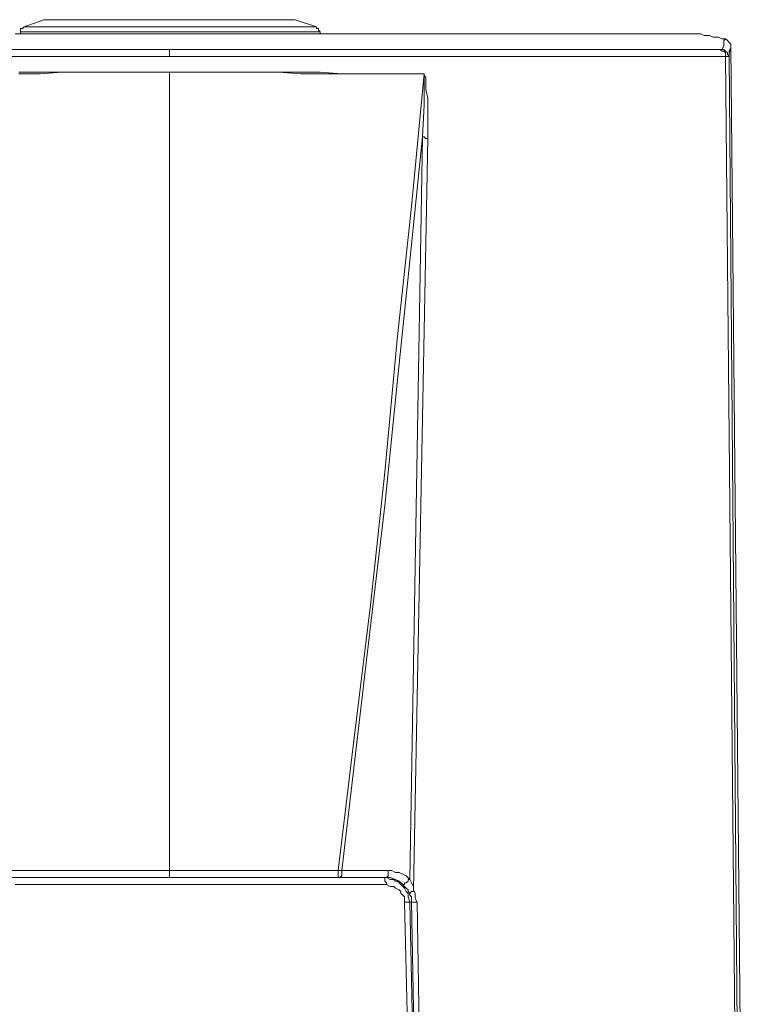
# Model space of a CAD drawing. Units: inches. Extents: x 5.5 to 39, y 9.8 to 24.9.
# Drawn here: x 11.2 to 11.5, y 14.1 to 14.5 of the extents above; entities that cross this region are included whole.
import ezdxf

# ---------------------------------------------------------------- set-up
doc = ezdxf.new("R2010")
doc.units = ezdxf.units.IN
doc.header["$MEASUREMENT"] = 0
doc.linetypes.add('SLD-Durchgehend', pattern=[0])
doc.layers.add('EBENE_2', color=179, linetype='SLD-Durchgehend')

msp = doc.modelspace()

# ---------------------------------------------------------------- linework, layer by layer
at = {"layer": 'EBENE_2', "color": 7, "lineweight": 18, "true_color": 0xffffff}
for p, q in [((11.20567, 14.51651), (11.19791, 14.51376)), ((11.20637, 14.51651), (11.20567, 14.51651)), ((11.20637, 14.51651), (11.20567, 14.51651)), ((11.20708, 14.51651), (11.20637, 14.51651)), ((11.20708, 14.51651), (11.20637, 14.51651)), ((11.20778, 14.51651), (11.20708, 14.51651)), ((11.20778, 14.51651), (11.20708, 14.51651)), ((11.20849, 14.51651), (11.20778, 14.51651)), ((11.20849, 14.51651), (11.20778, 14.51651)), ((11.2092, 14.51651), (11.20849, 14.51651)), ((11.2092, 14.51651), (11.20849, 14.51651)), ((11.2099, 14.51651), (11.2092, 14.51651)), ((11.2099, 14.51651), (11.2092, 14.51651)), ((11.21061, 14.51651), (11.2099, 14.51651)), ((11.21061, 14.51651), (11.2099, 14.51651)), ((11.21202, 14.51651), (11.21061, 14.51651)), ((11.21202, 14.51651), (11.21061, 14.51651)), ((11.21272, 14.51651), (11.21202, 14.51651)), ((11.21272, 14.51651), (11.21202, 14.51651)), ((11.21413, 14.51651), (11.21272, 14.51651)), ((11.21413, 14.51651), (11.21272, 14.51651)), ((11.21555, 14.51651), (11.21413, 14.51651)), ((11.21555, 14.51651), (11.21413, 14.51651)), ((11.21696, 14.51651), (11.21555, 14.51651)), ((11.21696, 14.51651), (11.21555, 14.51651)), ((11.21837, 14.51651), (11.21696, 14.51651)), ((11.21837, 14.51651), (11.21696, 14.51651)), ((11.21978, 14.51651), (11.21837, 14.51651)), ((11.21978, 14.51651), (11.21837, 14.51651)), ((11.22119, 14.51651), (11.21978, 14.51651)), ((11.22119, 14.51651), (11.21978, 14.51651)), ((11.22331, 14.51651), (11.22119, 14.51651)), ((11.2226, 14.51651), (11.22119, 14.51651)), ((11.22472, 14.51651), (11.2226, 14.51651)), ((11.22472, 14.51651), (11.22331, 14.51651)), ((11.22683, 14.51651), (11.22472, 14.51651)), ((11.22683, 14.51651), (11.22472, 14.51651)), ((11.22895, 14.51651), (11.22683, 14.51651)), ((11.22825, 14.51651), (11.22683, 14.51651)), ((11.23036, 14.51651), (11.22825, 14.51651)), ((11.23036, 14.51651), (11.22895, 14.51651)), ((11.23248, 14.51651), (11.23036, 14.51651)), ((11.23248, 14.51651), (11.23036, 14.51651)), ((11.2346, 14.51651), (11.23248, 14.51651)), ((11.2346, 14.51651), (11.23248, 14.51651)), ((11.23671, 14.51651), (11.2346, 14.51651)), ((11.23671, 14.51651), (11.2346, 14.51651)), ((11.23883, 14.51651), (11.23671, 14.51651)), ((11.23883, 14.51651), (11.23671, 14.51651)), ((11.24095, 14.51651), (11.23883, 14.51651)), ((11.24095, 14.51651), (11.23883, 14.51651)), ((11.24306, 14.51651), (11.24095, 14.51651)), ((11.24306, 14.51651), (11.24095, 14.51651)), ((11.24588, 14.51651), (11.24306, 14.51651)), ((11.24518, 14.51651), (11.24306, 14.51651)), ((11.2473, 14.51651), (11.24518, 14.51651)), ((11.248, 14.51651), (11.24588, 14.51651)), ((11.24941, 14.51651), (11.2473, 14.51651)), ((11.25012, 14.51651), (11.248, 14.51651)), ((11.25153, 14.51651), (11.24941, 14.51651)), ((11.25223, 14.51651), (11.25012, 14.51651)), ((11.25435, 14.51651), (11.25153, 14.51651)), ((11.25435, 14.51651), (11.25223, 14.51651)), ((11.25717, 14.51651), (11.25435, 14.51651)), ((11.25647, 14.51651), (11.25435, 14.51651)), ((11.25858, 14.51651), (11.25647, 14.51651)), ((11.25929, 14.51651), (11.25717, 14.51651)), ((11.2607, 14.51651), (11.25858, 14.51651)), ((11.26141, 14.51651), (11.25929, 14.51651)), ((11.26352, 14.51651), (11.2607, 14.51651)), ((11.26352, 14.51651), (11.26141, 14.51651)), ((11.26635, 14.51651), (11.26352, 14.51651)), ((11.26564, 14.51651), (11.26352, 14.51651)), ((11.26776, 14.51651), (11.26564, 14.51651)), ((11.26846, 14.51651), (11.26635, 14.51651)), ((11.26987, 14.51651), (11.26776, 14.51651)), ((11.27058, 14.51651), (11.26846, 14.51651)), ((11.27199, 14.51651), (11.26987, 14.51651)), ((11.2727, 14.51651), (11.27058, 14.51651)), ((11.27411, 14.51651), (11.27199, 14.51651)), ((11.27481, 14.51651), (11.2727, 14.51651)), ((11.27622, 14.51651), (11.27411, 14.51651)), ((11.27693, 14.51651), (11.27481, 14.51651)), ((11.27834, 14.51651), (11.27622, 14.51651)), ((11.27905, 14.51651), (11.27693, 14.51651)), ((11.28046, 14.51651), (11.27834, 14.51651)), ((11.28116, 14.51651), (11.27905, 14.51651)), ((11.28187, 14.51651), (11.28046, 14.51651)), ((11.28257, 14.51651), (11.28116, 14.51651)), ((11.28398, 14.51651), (11.28187, 14.51651)), ((11.28469, 14.51651), (11.28257, 14.51651)), ((11.2861, 14.51651), (11.28398, 14.51651)), ((11.28681, 14.51651), (11.28469, 14.51651)), ((11.28751, 14.51651), (11.2861, 14.51651)), ((11.28822, 14.51651), (11.28681, 14.51651)), ((11.28892, 14.51651), (11.28751, 14.51651)), ((11.28963, 14.51651), (11.28822, 14.51651)), ((11.29104, 14.51651), (11.28892, 14.51651)), ((11.29175, 14.51651), (11.28963, 14.51651)), ((11.29245, 14.51651), (11.29104, 14.51651)), ((11.29316, 14.51651), (11.29175, 14.51651)), ((11.29386, 14.51651), (11.29245, 14.51651)), ((11.29457, 14.51651), (11.29316, 14.51651)), ((11.29527, 14.51651), (11.29386, 14.51651)), ((11.29598, 14.51651), (11.29457, 14.51651)), ((11.29668, 14.51651), (11.29527, 14.51651)), ((11.29739, 14.51651), (11.29598, 14.51651)), ((11.29739, 14.51651), (11.29668, 14.51651)), ((11.2981, 14.51651), (11.29739, 14.51651)), ((11.2988, 14.51651), (11.29739, 14.51651)), ((11.29951, 14.51651), (11.2981, 14.51651)), ((11.29951, 14.51651), (11.2988, 14.51651)), ((11.30021, 14.51651), (11.29951, 14.51651)), ((11.30021, 14.51651), (11.29951, 14.51651)), ((11.30092, 14.51651), (11.30021, 14.51651)), ((11.30162, 14.51651), (11.30021, 14.51651)), ((11.30233, 14.51651), (11.30092, 14.51651)), ((11.30233, 14.51651), (11.30162, 14.51651)), ((11.30303, 14.51651), (11.30233, 14.51651)), ((11.30303, 14.51651), (11.30233, 14.51651)), ((11.30374, 14.51651), (11.30303, 14.51651)), ((11.30374, 14.51651), (11.30303, 14.51651)), ((11.30445, 14.51651), (11.30374, 14.51651)), ((11.30445, 14.51651), (11.30374, 14.51651)), ((11.31291, 14.51376), (11.30445, 14.51651)), ((11.19438, 14.51101), (11.19861, 14.51101)), ((11.1965, 14.51101), (11.19579, 14.51101)), ((11.1972, 14.51307), (11.1965, 14.51307)), ((11.1965, 14.51307), (11.1965, 14.51239)), ((11.1965, 14.51239), (11.1965, 14.5117)), ((11.1972, 14.5117), (11.1965, 14.5117)), ((11.1965, 14.5117), (11.1965, 14.51101)), ((11.19791, 14.51101), (11.1965, 14.51101)), ((11.19791, 14.51376), (11.1972, 14.51307)), ((11.19791, 14.5117), (11.1972, 14.5117)), ((11.19791, 14.51376), (11.19861, 14.51376)), ((11.19861, 14.5117), (11.19791, 14.5117)), ((11.19932, 14.51101), (11.19791, 14.51101)), ((11.19861, 14.51376), (11.19932, 14.51376)), ((11.19932, 14.5117), (11.19861, 14.5117)), ((11.19861, 14.51101), (11.20355, 14.51101)), ((11.19932, 14.51376), (11.20002, 14.51376)), ((11.20002, 14.5117), (11.19932, 14.5117)), ((11.20002, 14.51101), (11.19932, 14.51101)), ((11.20002, 14.51376), (11.20073, 14.51376)), ((11.20073, 14.5117), (11.20002, 14.5117)), ((11.20143, 14.51101), (11.20002, 14.51101)), ((11.20073, 14.51376), (11.20143, 14.51376)), ((11.20143, 14.5117), (11.20073, 14.5117)), ((11.20143, 14.51376), (11.20214, 14.51376)), ((11.20285, 14.5117), (11.20143, 14.5117)), ((11.20214, 14.51101), (11.20143, 14.51101)), ((11.20214, 14.51376), (11.20285, 14.51376)), ((11.20355, 14.51101), (11.20214, 14.51101)), ((11.20285, 14.51376), (11.20426, 14.51376)), ((11.20426, 14.5117), (11.20285, 14.5117)), ((11.20355, 14.51101), (11.20849, 14.51101)), ((11.20426, 14.51101), (11.20355, 14.51101)), ((11.20426, 14.51376), (11.20567, 14.51376)), ((11.20496, 14.5117), (11.20426, 14.5117)), ((11.20567, 14.51101), (11.20426, 14.51101)), ((11.20637, 14.5117), (11.20496, 14.5117)), ((11.20567, 14.51376), (11.20637, 14.51376)), ((11.20637, 14.51101), (11.20567, 14.51101)), ((11.20637, 14.51376), (11.20778, 14.51376)), ((11.20849, 14.5117), (11.20637, 14.5117)), ((11.20778, 14.51101), (11.20637, 14.51101)), ((11.20778, 14.51376), (11.2092, 14.51376)), ((11.20849, 14.51101), (11.20778, 14.51101)), ((11.2099, 14.5117), (11.20849, 14.5117)), ((11.20849, 14.51101), (11.21272, 14.51101)), ((11.2099, 14.51101), (11.20849, 14.51101)), ((11.2092, 14.51376), (11.21131, 14.51376)), ((11.21131, 14.5117), (11.2099, 14.5117)), ((11.21131, 14.51101), (11.2099, 14.51101)), ((11.21131, 14.51376), (11.21272, 14.51376)), ((11.21272, 14.5117), (11.21131, 14.5117)), ((11.21202, 14.51101), (11.21131, 14.51101)), ((11.21343, 14.51101), (11.21202, 14.51101)), ((11.21272, 14.51376), (11.21413, 14.51376)), ((11.21484, 14.5117), (11.21272, 14.5117)), ((11.21272, 14.51101), (11.21766, 14.51101)), ((11.21413, 14.51101), (11.21343, 14.51101)), ((11.21413, 14.51376), (11.21625, 14.51376)), ((11.21555, 14.51101), (11.21413, 14.51101)), ((11.21696, 14.5117), (11.21484, 14.5117)), ((11.21696, 14.51101), (11.21555, 14.51101)), ((11.21625, 14.51376), (11.21837, 14.51376)), ((11.21837, 14.5117), (11.21696, 14.5117)), ((11.21766, 14.51101), (11.21696, 14.51101)), ((11.21766, 14.51101), (11.2219, 14.51101)), ((11.21907, 14.51101), (11.21766, 14.51101)), ((11.21837, 14.51376), (11.21978, 14.51376)), ((11.22048, 14.5117), (11.21837, 14.5117)), ((11.21978, 14.51101), (11.21907, 14.51101)), ((11.21978, 14.51376), (11.2219, 14.51376)), ((11.22119, 14.51101), (11.21978, 14.51101)), ((11.2226, 14.5117), (11.22048, 14.5117)), ((11.2226, 14.51101), (11.22119, 14.51101)), ((11.2219, 14.51376), (11.22401, 14.51376)), ((11.2219, 14.51101), (11.22683, 14.51101)), ((11.22472, 14.5117), (11.2226, 14.5117)), ((11.22331, 14.51101), (11.2226, 14.51101)), ((11.22472, 14.51101), (11.22331, 14.51101)), ((11.22401, 14.51376), (11.22613, 14.51376)), ((11.22683, 14.5117), (11.22472, 14.5117)), ((11.22542, 14.51101), (11.22472, 14.51101)), ((11.22683, 14.51101), (11.22542, 14.51101)), ((11.22613, 14.51376), (11.22825, 14.51376)), ((11.22895, 14.5117), (11.22683, 14.5117)), ((11.22683, 14.51101), (11.23177, 14.51101)), ((11.22825, 14.51101), (11.22683, 14.51101)), ((11.22825, 14.51376), (11.23036, 14.51376)), ((11.22895, 14.51101), (11.22825, 14.51101)), ((11.23177, 14.5117), (11.22895, 14.5117)), ((11.23036, 14.51101), (11.22895, 14.51101)), ((11.23036, 14.51376), (11.23318, 14.51376)), ((11.23177, 14.51101), (11.23036, 14.51101)), ((11.23389, 14.5117), (11.23177, 14.5117)), ((11.23177, 14.51101), (11.23601, 14.51101)), ((11.23248, 14.51101), (11.23177, 14.51101)), ((11.23389, 14.51101), (11.23248, 14.51101)), ((11.23318, 14.51376), (11.2353, 14.51376)), ((11.23601, 14.5117), (11.23389, 14.5117)), ((11.2346, 14.51101), (11.23389, 14.51101)), ((11.23601, 14.51101), (11.2346, 14.51101)), ((11.2353, 14.51376), (11.23742, 14.51376)), ((11.23883, 14.5117), (11.23601, 14.5117)), ((11.23601, 14.51101), (11.24095, 14.51101)), ((11.23742, 14.51101), (11.23601, 14.51101)), ((11.23742, 14.51376), (11.23953, 14.51376)), ((11.23812, 14.51101), (11.23742, 14.51101)), ((11.23953, 14.51101), (11.23812, 14.51101)), ((11.24095, 14.5117), (11.23883, 14.5117)), ((11.23953, 14.51376), (11.24236, 14.51376)), ((11.24024, 14.51101), (11.23953, 14.51101)), ((11.24165, 14.51101), (11.24024, 14.51101)), ((11.24306, 14.5117), (11.24095, 14.5117)), ((11.24095, 14.51101), (11.24588, 14.51101)), ((11.24306, 14.51101), (11.24165, 14.51101)), ((11.24236, 14.51376), (11.24447, 14.51376)), ((11.24588, 14.5117), (11.24306, 14.5117)), ((11.24377, 14.51101), (11.24306, 14.51101)), ((11.24518, 14.51101), (11.24377, 14.51101)), ((11.24447, 14.51376), (11.2473, 14.51376)), ((11.24659, 14.51101), (11.24518, 14.51101)), ((11.24871, 14.5117), (11.24588, 14.5117)), ((11.24588, 14.51101), (11.25082, 14.51101)), ((11.2473, 14.51101), (11.24659, 14.51101)), ((11.2473, 14.51376), (11.24941, 14.51376)), ((11.24871, 14.51101), (11.2473, 14.51101)), ((11.25082, 14.5117), (11.24871, 14.5117)), ((11.24941, 14.51101), (11.24871, 14.51101)), ((11.24941, 14.51376), (11.25223, 14.51376)), ((11.25082, 14.51101), (11.24941, 14.51101)), ((11.25365, 14.5117), (11.25082, 14.5117)), ((11.25082, 14.51101), (11.25506, 14.51101)), ((11.25153, 14.51101), (11.25082, 14.51101)), ((11.25294, 14.51101), (11.25153, 14.51101)), ((11.25223, 14.51376), (11.25435, 14.51376)), ((11.25435, 14.51101), (11.25294, 14.51101)), ((11.25576, 14.5117), (11.25365, 14.5117)), ((11.25435, 14.51376), (11.25717, 14.51376)), ((11.25506, 14.51101), (11.25435, 14.51101)), ((11.25506, 14.51101), (11.26, 14.51101)), ((11.25576, 14.51101), (11.25506, 14.51101)), ((11.25858, 14.5117), (11.25576, 14.5117)), ((11.25647, 14.51101), (11.25576, 14.51101)), ((11.25788, 14.51101), (11.25647, 14.51101)), ((11.25717, 14.51376), (11.25929, 14.51376)), ((11.25858, 14.51101), (11.25788, 14.51101)), ((11.2607, 14.5117), (11.25858, 14.5117)), ((11.26, 14.51101), (11.25858, 14.51101)), ((11.25929, 14.51376), (11.26211, 14.51376)), ((11.26, 14.51101), (11.26493, 14.51101)), ((11.26141, 14.51101), (11.26, 14.51101)), ((11.26352, 14.5117), (11.2607, 14.5117)), ((11.26211, 14.51101), (11.26141, 14.51101)), ((11.26211, 14.51376), (11.26423, 14.51376)), ((11.26352, 14.51101), (11.26211, 14.51101)), ((11.26564, 14.5117), (11.26352, 14.5117)), ((11.26423, 14.51101), (11.26352, 14.51101)), ((11.26423, 14.51376), (11.26705, 14.51376)), ((11.26917, 14.51101), (11.26423, 14.51101)), ((11.26493, 14.51101), (11.26917, 14.51101)), ((11.26846, 14.5117), (11.26564, 14.5117)), ((11.26705, 14.51376), (11.26917, 14.51376)), ((11.27058, 14.5117), (11.26846, 14.5117)), ((11.26917, 14.51376), (11.27199, 14.51376)), ((11.26917, 14.51101), (11.27411, 14.51101)), ((11.27411, 14.51101), (11.26917, 14.51101)), ((11.2734, 14.5117), (11.27058, 14.5117)), ((11.27199, 14.51376), (11.27411, 14.51376)), ((11.27552, 14.5117), (11.2734, 14.5117)), ((11.27411, 14.51376), (11.27622, 14.51376)), ((11.27411, 14.51101), (11.27905, 14.51101)), ((11.27905, 14.51101), (11.27411, 14.51101)), ((11.27763, 14.5117), (11.27552, 14.5117)), ((11.27622, 14.51376), (11.27905, 14.51376)), ((11.28046, 14.5117), (11.27763, 14.5117)), ((11.27905, 14.51376), (11.28116, 14.51376)), ((11.27905, 14.51101), (11.28398, 14.51101)), ((11.28398, 14.51101), (11.27905, 14.51101)), ((11.28257, 14.5117), (11.28046, 14.5117)), ((11.28116, 14.51376), (11.28328, 14.51376)), ((11.28469, 14.5117), (11.28257, 14.5117)), ((11.28328, 14.51376), (11.2854, 14.51376)), ((11.28398, 14.51101), (11.28822, 14.51101)), ((11.28892, 14.51101), (11.28398, 14.51101)), ((11.28681, 14.5117), (11.28469, 14.5117)), ((11.2854, 14.51376), (11.28751, 14.51376)), ((11.28892, 14.5117), (11.28681, 14.5117)), ((11.28751, 14.51376), (11.28963, 14.51376)), ((11.28822, 14.51101), (11.29316, 14.51101)), ((11.29104, 14.5117), (11.28892, 14.5117)), ((11.29386, 14.51101), (11.28892, 14.51101)), ((11.28963, 14.51376), (11.29175, 14.51376)), ((11.29316, 14.5117), (11.29104, 14.5117)), ((11.29175, 14.51376), (11.29316, 14.51376)), ((11.29316, 14.51376), (11.29527, 14.51376)), ((11.29457, 14.5117), (11.29316, 14.5117)), ((11.29316, 14.51101), (11.29739, 14.51101)), ((11.2981, 14.51101), (11.29386, 14.51101)), ((11.29668, 14.5117), (11.29457, 14.5117)), ((11.29527, 14.51376), (11.29668, 14.51376)), ((11.29668, 14.51376), (11.2988, 14.51376)), ((11.2981, 14.5117), (11.29668, 14.5117)), ((11.29739, 14.51101), (11.30233, 14.51101)), ((11.30021, 14.5117), (11.2981, 14.5117)), ((11.30303, 14.51101), (11.2981, 14.51101)), ((11.2988, 14.51376), (11.30021, 14.51376)), ((11.30021, 14.51376), (11.30162, 14.51376)), ((11.30162, 14.5117), (11.30021, 14.5117)), ((11.30162, 14.51376), (11.30303, 14.51376)), ((11.30303, 14.5117), (11.30162, 14.5117)), ((11.30233, 14.51101), (11.30727, 14.51101)), ((11.30303, 14.51376), (11.30445, 14.51376)), ((11.30445, 14.5117), (11.30303, 14.5117)), ((11.30797, 14.51101), (11.30303, 14.51101)), ((11.30445, 14.51376), (11.30586, 14.51376)), ((11.30586, 14.5117), (11.30445, 14.5117)), ((11.30586, 14.51376), (11.30656, 14.51376)), ((11.30727, 14.5117), (11.30586, 14.5117)), ((11.30656, 14.51376), (11.30797, 14.51376)), ((11.30797, 14.5117), (11.30727, 14.5117)), ((11.30727, 14.51101), (11.3115, 14.51101)), ((11.30797, 14.51376), (11.30868, 14.51376)), ((11.30938, 14.5117), (11.30797, 14.5117)), ((11.31291, 14.51101), (11.30797, 14.51101)), ((11.30868, 14.51376), (11.31009, 14.51376)), ((11.31009, 14.5117), (11.30938, 14.5117)), ((11.31009, 14.51376), (11.3108, 14.51376)), ((11.3108, 14.5117), (11.31009, 14.5117)), ((11.3108, 14.51376), (11.3115, 14.51376)), ((11.3115, 14.5117), (11.3108, 14.5117)), ((11.3115, 14.51376), (11.31221, 14.51376)), ((11.31221, 14.5117), (11.3115, 14.5117)), ((11.3115, 14.51101), (11.31644, 14.51101)), ((11.31221, 14.51376), (11.31291, 14.51376)), ((11.31291, 14.5117), (11.31221, 14.5117)), ((11.31291, 14.51307), (11.31291, 14.51376)), ((11.31362, 14.51307), (11.31291, 14.51307)), ((11.31362, 14.5117), (11.31291, 14.5117)), ((11.31715, 14.51101), (11.31291, 14.51101)), ((11.31362, 14.51239), (11.31362, 14.51307)), ((11.31432, 14.5117), (11.31362, 14.51239)), ((11.31432, 14.5117), (11.31362, 14.5117)), ((11.31432, 14.51101), (11.31432, 14.5117)), ((11.31644, 14.51101), (11.32067, 14.51101)), ((11.32208, 14.51101), (11.31715, 14.51101)), ((11.32067, 14.51101), (11.32491, 14.51101)), ((11.32632, 14.51101), (11.32208, 14.51101)), ((11.32491, 14.51101), (11.32985, 14.51101)), ((11.33126, 14.51101), (11.32632, 14.51101)), ((11.32985, 14.51101), (11.33408, 14.51101)), ((11.33549, 14.51101), (11.33126, 14.51101)), ((11.33408, 14.51101), (11.33831, 14.51101)), ((11.34043, 14.51101), (11.33549, 14.51101)), ((11.33831, 14.51101), (11.34255, 14.51101)), ((11.34466, 14.51101), (11.34043, 14.51101)), ((11.34255, 14.51101), (11.34678, 14.51101)), ((11.3489, 14.51101), (11.34466, 14.51101)), ((11.34678, 14.51101), (11.35101, 14.51101)), ((11.35383, 14.51101), (11.3489, 14.51101)), ((11.35101, 14.51101), (11.35525, 14.51101)), ((11.35807, 14.51101), (11.35383, 14.51101)), ((11.35525, 14.51101), (11.35948, 14.51101)), ((11.3623, 14.51101), (11.35807, 14.51101)), ((11.35948, 14.51101), (11.36371, 14.51101)), ((11.36653, 14.51101), (11.3623, 14.51101)), ((11.36371, 14.51101), (11.36795, 14.51101)), ((11.37006, 14.51101), (11.36653, 14.51101)), ((11.36795, 14.51101), (11.37147, 14.51101)), ((11.3743, 14.51101), (11.37006, 14.51101)), ((11.37147, 14.51101), (11.37571, 14.51101)), ((11.375, 14.51101), (11.3743, 14.51101)), ((11.37641, 14.51101), (11.375, 14.51101)), ((11.37571, 14.51101), (11.37923, 14.51101)), ((11.37712, 14.51101), (11.37641, 14.51101)), ((11.37782, 14.51101), (11.37712, 14.51101)), ((11.37923, 14.51101), (11.37782, 14.51101)), ((11.37923, 14.51101), (11.38347, 14.51101)), ((11.37994, 14.51101), (11.37923, 14.51101)), ((11.38065, 14.51101), (11.37994, 14.51101)), ((11.38135, 14.51101), (11.38065, 14.51101)), ((11.38276, 14.51101), (11.38135, 14.51101)), ((11.38347, 14.51101), (11.38276, 14.51101)), ((11.38347, 14.51101), (11.387, 14.51101)), ((11.38417, 14.51101), (11.38347, 14.51101)), ((11.38558, 14.51101), (11.38417, 14.51101)), ((11.38629, 14.51101), (11.38558, 14.51101)), ((11.387, 14.51101), (11.38629, 14.51101)), ((11.387, 14.51101), (11.39052, 14.51101)), ((11.3877, 14.51101), (11.387, 14.51101)), ((11.38911, 14.51101), (11.3877, 14.51101)), ((11.38982, 14.51101), (11.38911, 14.51101)), ((11.39052, 14.51101), (11.38982, 14.51101)), ((11.39052, 14.51101), (11.39405, 14.51101)), ((11.39123, 14.51101), (11.39052, 14.51101)), ((11.39193, 14.51101), (11.39123, 14.51101)), ((11.39335, 14.51101), (11.39193, 14.51101)), ((11.39405, 14.51101), (11.39335, 14.51101)), ((11.39405, 14.51101), (11.39758, 14.51101)), ((11.39476, 14.51101), (11.39405, 14.51101)), ((11.39546, 14.51101), (11.39476, 14.51101)), ((11.39617, 14.51101), (11.39546, 14.51101)), ((11.39758, 14.51101), (11.39617, 14.51101)), ((11.39758, 14.51101), (11.40111, 14.51101)), ((11.39828, 14.51101), (11.39758, 14.51101)), ((11.39899, 14.51101), (11.39828, 14.51101)), ((11.3997, 14.51101), (11.39899, 14.51101)), ((11.4004, 14.51101), (11.3997, 14.51101)), ((11.40181, 14.51101), (11.4004, 14.51101)), ((11.40111, 14.51101), (11.40463, 14.51101)), ((11.40252, 14.51101), (11.40181, 14.51101)), ((11.40322, 14.51101), (11.40252, 14.51101)), ((11.40393, 14.51101), (11.40322, 14.51101)), ((11.40463, 14.51101), (11.40393, 14.51101)), ((11.40463, 14.51101), (11.40746, 14.51101)), ((11.40534, 14.51101), (11.40463, 14.51101)), ((11.40605, 14.51101), (11.40534, 14.51101)), ((11.40675, 14.51101), (11.40605, 14.51101)), ((11.40746, 14.51101), (11.40675, 14.51101)), ((11.40746, 14.51101), (11.41098, 14.51101)), ((11.40887, 14.51101), (11.40746, 14.51101)), ((11.40957, 14.51101), (11.40887, 14.51101)), ((11.41028, 14.51101), (11.40957, 14.51101)), ((11.41098, 14.51101), (11.41028, 14.51101)), ((11.41098, 14.51101), (11.41381, 14.51101)), ((11.41169, 14.51101), (11.41098, 14.51101)), ((11.4124, 14.51101), (11.41169, 14.51101)), ((11.4131, 14.51101), (11.4124, 14.51101)), ((11.41381, 14.51101), (11.4131, 14.51101)), ((11.41381, 14.51101), (11.41733, 14.51101)), ((11.41451, 14.51101), (11.41381, 14.51101)), ((11.41522, 14.51101), (11.41451, 14.51101)), ((11.41592, 14.51101), (11.41522, 14.51101)), ((11.41663, 14.51101), (11.41592, 14.51101)), ((11.41733, 14.51101), (11.41663, 14.51101)), ((11.41733, 14.51101), (11.42016, 14.51101)), ((11.41804, 14.51101), (11.41733, 14.51101)), ((11.41875, 14.51101), (11.41804, 14.51101)), ((11.41945, 14.51101), (11.41875, 14.51101)), ((11.42016, 14.51101), (11.41945, 14.51101)), ((11.42016, 14.51101), (11.42298, 14.51101)), ((11.42086, 14.51101), (11.42016, 14.51101)), ((11.42157, 14.51101), (11.42086, 14.51101)), ((11.42227, 14.51101), (11.42157, 14.51101)), ((11.42298, 14.51101), (11.42227, 14.51101)), ((11.42298, 14.51101), (11.4258, 14.51101)), ((11.42368, 14.51101), (11.42298, 14.51101)), ((11.42439, 14.51101), (11.42368, 14.51101)), ((11.4251, 14.51101), (11.42439, 14.51101)), ((11.4258, 14.51101), (11.4251, 14.51101)), ((11.4258, 14.51101), (11.42862, 14.51101)), ((11.42651, 14.51101), (11.4258, 14.51101)), ((11.42721, 14.51101), (11.42651, 14.51101)), ((11.42792, 14.51101), (11.42721, 14.51101)), ((11.42862, 14.51101), (11.42792, 14.51101)), ((11.42862, 14.51101), (11.43074, 14.51101)), ((11.42933, 14.51101), (11.42862, 14.51101)), ((11.43003, 14.51101), (11.42933, 14.51101)), ((11.43074, 14.51101), (11.43003, 14.51101)), ((11.43074, 14.51101), (11.43356, 14.51101)), ((11.43145, 14.51101), (11.43074, 14.51101)), ((11.43215, 14.51101), (11.43145, 14.51101)), ((11.43286, 14.51101), (11.43215, 14.51101)), ((11.43356, 14.51101), (11.43286, 14.51101)), ((11.43356, 14.51101), (11.43568, 14.51101)), ((11.43427, 14.51101), (11.43356, 14.51101)), ((11.43497, 14.51101), (11.43427, 14.51101)), ((11.43568, 14.51101), (11.43497, 14.51101)), ((11.43568, 14.51101), (11.4385, 14.51101)), ((11.43638, 14.51101), (11.43568, 14.51101)), ((11.43709, 14.51101), (11.43638, 14.51101)), ((11.4378, 14.51101), (11.43709, 14.51101)), ((11.4385, 14.51101), (11.4378, 14.51101)), ((11.4385, 14.51101), (11.44062, 14.51101)), ((11.43921, 14.51101), (11.4385, 14.51101)), ((11.43991, 14.51101), (11.43921, 14.51101)), ((11.44062, 14.51101), (11.43991, 14.51101)), ((11.44062, 14.51101), (11.44273, 14.51101)), ((11.44132, 14.51101), (11.44062, 14.51101)), ((11.44203, 14.51101), (11.44132, 14.51101)), ((11.44273, 14.51101), (11.44203, 14.51101)), ((11.44273, 14.51101), (11.44485, 14.51101)), ((11.44344, 14.51101), (11.44273, 14.51101)), ((11.44415, 14.51101), (11.44344, 14.51101)), ((11.44485, 14.51101), (11.44415, 14.51101)), ((11.44485, 14.51101), (11.44697, 14.51101)), ((11.44556, 14.51101), (11.44485, 14.51101)), ((11.44626, 14.51101), (11.44556, 14.51101)), ((11.44697, 14.51101), (11.44626, 14.51101)), ((11.44697, 14.51101), (11.44838, 14.51101)), ((11.44767, 14.51101), (11.44697, 14.51101)), ((11.44838, 14.51101), (11.44767, 14.51101)), ((11.44838, 14.51101), (11.4505, 14.51101)), ((11.44908, 14.51101), (11.44838, 14.51101)), ((11.44979, 14.51101), (11.44908, 14.51101)), ((11.4505, 14.51101), (11.44979, 14.51101)), ((11.4505, 14.51101), (11.45191, 14.51101)), ((11.4512, 14.51101), (11.4505, 14.51101)), ((11.45191, 14.51101), (11.4512, 14.51101)), ((11.45191, 14.51101), (11.45332, 14.51101)), ((11.45261, 14.51101), (11.45191, 14.51101)), ((11.45332, 14.51101), (11.45261, 14.51101)), ((11.45332, 14.51101), (11.45473, 14.51101)), ((11.45543, 14.51101), (11.45332, 14.51101)), ((11.45473, 14.51101), (11.45614, 14.51101)), ((11.45614, 14.51101), (11.45543, 14.51101)), ((11.45614, 14.51101), (11.45755, 14.51101)), ((11.45755, 14.51101), (11.45614, 14.51101)), ((11.45755, 14.51101), (11.45826, 14.51101)), ((11.45896, 14.51101), (11.45755, 14.51101)), ((11.45826, 14.51101), (11.45967, 14.51101)), ((11.45967, 14.51101), (11.45896, 14.51101)), ((11.45967, 14.51101), (11.46037, 14.51101)), ((11.46037, 14.51101), (11.45967, 14.51101)), ((11.46037, 14.51101), (11.46108, 14.51101)), ((11.46108, 14.51101), (11.46037, 14.51101)), ((11.46108, 14.51101), (11.46178, 14.51101)), ((11.46178, 14.51101), (11.46108, 14.51101)), ((11.46178, 14.51101), (11.46249, 14.51101)), ((11.46249, 14.51101), (11.46178, 14.51101)), ((11.46249, 14.51101), (11.4632, 14.51101)), ((11.4632, 14.51101), (11.46249, 14.51101)), ((11.4632, 14.51101), (11.4639, 14.51101)), ((11.4639, 14.51101), (11.4632, 14.51101)), ((11.46531, 14.51032), (11.4639, 14.51101)), ((11.46602, 14.51032), (11.46531, 14.51032)), ((11.46743, 14.51032), (11.46602, 14.51032)), ((11.46884, 14.50964), (11.46743, 14.51032)), ((11.47025, 14.50964), (11.46884, 14.50964)), ((11.47096, 14.50964), (11.47025, 14.50964)), ((11.47237, 14.50895), (11.47096, 14.50964)), ((11.47378, 14.50895), (11.47237, 14.50895)), ((11.47378, 14.50895), (11.47307, 14.50826)), ((11.47307, 14.50826), (11.47307, 14.50757)), ((11.47307, 14.50757), (11.47307, 14.5062)), ((11.47448, 14.50826), (11.47378, 14.50895)), ((11.47519, 14.50757), (11.47448, 14.50826)), ((11.4759, 14.50688), (11.47519, 14.50757)), ((11.1972, 14.50482), (11.18803, 14.50482)), ((11.20708, 14.50482), (11.1972, 14.50482)), ((11.21625, 14.50482), (11.20708, 14.50482)), ((11.22613, 14.50482), (11.21625, 14.50482)), ((11.23601, 14.50482), (11.22613, 14.50482)), ((11.24518, 14.50482), (11.23601, 14.50482)), ((11.25506, 14.50482), (11.24518, 14.50482)), ((11.25506, 14.50413), (11.25506, 14.50482)), ((11.26493, 14.50482), (11.25506, 14.50482)), ((11.25506, 14.50345), (11.25506, 14.50413)), ((11.25506, 14.50276), (11.25506, 14.50345)), ((11.27481, 14.50482), (11.26493, 14.50482)), ((11.28469, 14.50482), (11.27481, 14.50482)), ((11.29386, 14.50482), (11.28469, 14.50482)), ((11.30374, 14.50482), (11.29386, 14.50482)), ((11.31291, 14.50482), (11.30374, 14.50482)), ((11.32279, 14.50482), (11.31291, 14.50482)), ((11.33196, 14.50482), (11.32279, 14.50482)), ((11.34113, 14.50482), (11.33196, 14.50482)), ((11.35031, 14.50482), (11.34113, 14.50482)), ((11.35877, 14.50482), (11.35031, 14.50482)), ((11.36795, 14.50482), (11.35877, 14.50482)), ((11.37641, 14.50482), (11.36795, 14.50482)), ((11.38417, 14.50482), (11.37641, 14.50482)), ((11.39264, 14.50482), (11.38417, 14.50482)), ((11.4004, 14.50482), (11.39264, 14.50482)), ((11.40816, 14.50482), (11.4004, 14.50482)), ((11.41522, 14.50482), (11.40816, 14.50482)), ((11.42227, 14.50482), (11.41522, 14.50482)), ((11.42933, 14.50482), (11.42227, 14.50482)), ((11.43568, 14.50482), (11.42933, 14.50482)), ((11.44203, 14.50482), (11.43568, 14.50482)), ((11.44767, 14.50482), (11.44203, 14.50482)), ((11.45332, 14.50482), (11.44767, 14.50482)), ((11.45826, 14.50482), (11.45332, 14.50482)), ((11.4632, 14.50482), (11.45826, 14.50482)), ((11.46813, 14.50482), (11.4632, 14.50482)), ((11.47166, 14.50482), (11.46813, 14.50482)), ((11.47237, 14.50413), (11.47166, 14.50482)), ((11.47237, 14.50482), (11.47166, 14.50482)), ((11.47307, 14.5062), (11.47237, 14.50482)), ((11.47237, 14.50482), (11.47307, 14.50482)), ((11.47307, 14.50413), (11.47237, 14.50413)), ((11.47307, 14.50482), (11.47378, 14.50413)), ((11.47378, 14.50345), (11.47307, 14.50413)), ((11.47378, 14.50413), (11.47448, 14.50345)), ((11.47378, 14.50276), (11.47378, 14.50345)), ((11.47448, 14.50345), (11.47448, 14.50276)), ((11.47519, 14.50413), (11.4759, 14.50551)), ((11.4759, 14.50482), (11.47519, 14.50345)), ((11.47519, 14.50345), (11.47519, 14.50413)), ((11.47519, 14.50345), (11.47519, 14.50207)), ((11.47519, 14.50207), (11.47519, 14.50345)), ((11.4759, 14.5062), (11.4759, 14.50688)), ((11.4759, 14.5062), (11.4759, 14.50551)), ((11.4759, 14.50551), (11.4759, 14.5062)), ((11.48154, 13.903), (11.4759, 14.5062)), ((11.4759, 14.50551), (11.4759, 14.50482)), ((11.1972, 14.50207), (11.18732, 14.50207)), ((11.20637, 14.50207), (11.1972, 14.50207)), ((11.21625, 14.50207), (11.20637, 14.50207)), ((11.22542, 14.50207), (11.21625, 14.50207)), ((11.2353, 14.50207), (11.22542, 14.50207)), ((11.24518, 14.50207), (11.2353, 14.50207)), ((11.25506, 14.50207), (11.24518, 14.50207)), ((11.25506, 14.50207), (11.25506, 14.50276)), ((11.26493, 14.50207), (11.25506, 14.50207)), ((11.27481, 14.50207), (11.26493, 14.50207)), ((11.28469, 14.50207), (11.27481, 14.50207)), ((11.29457, 14.50207), (11.28469, 14.50207)), ((11.30445, 14.50207), (11.29457, 14.50207)), ((11.31362, 14.50207), (11.30445, 14.50207)), ((11.3235, 14.50207), (11.31362, 14.50207)), ((11.33267, 14.50207), (11.3235, 14.50207)), ((11.34184, 14.50207), (11.33267, 14.50207)), ((11.35101, 14.50207), (11.34184, 14.50207)), ((11.36018, 14.50207), (11.35101, 14.50207)), ((11.36865, 14.50207), (11.36018, 14.50207)), ((11.37712, 14.50207), (11.36865, 14.50207)), ((11.38558, 14.50207), (11.37712, 14.50207)), ((11.39405, 14.50207), (11.38558, 14.50207)), ((11.40181, 14.50207), (11.39405, 14.50207)), ((11.40957, 14.50207), (11.40181, 14.50207)), ((11.41663, 14.50207), (11.40957, 14.50207)), ((11.42368, 14.50207), (11.41663, 14.50207)), ((11.43074, 14.50207), (11.42368, 14.50207)), ((11.43709, 14.50207), (11.43074, 14.50207)), ((11.44344, 14.50207), (11.43709, 14.50207)), ((11.44908, 14.50207), (11.44344, 14.50207)), ((11.45473, 14.50207), (11.44908, 14.50207)), ((11.46037, 14.50207), (11.45473, 14.50207)), ((11.46531, 14.50207), (11.46037, 14.50207)), ((11.46955, 14.50207), (11.46531, 14.50207)), ((11.47378, 14.50207), (11.46955, 14.50207)), ((11.47378, 14.50207), (11.47378, 14.50276)), ((11.47448, 14.50207), (11.47378, 14.50207)), ((11.4766, 14.20288), (11.47378, 14.50207)), ((11.47448, 14.50276), (11.47519, 14.50207)), ((11.47519, 14.50207), (11.47448, 14.50207)), ((11.47519, 14.50207), (11.48013, 13.903)), ((11.19579, 14.49588), (11.20426, 14.49588)), ((11.20426, 14.49519), (11.21272, 14.49588)), ((11.20426, 14.49588), (11.21272, 14.49588)), ((11.21272, 14.49588), (11.22119, 14.49588)), ((11.21272, 14.49588), (11.22119, 14.49588)), ((11.22119, 14.49588), (11.22966, 14.49588)), ((11.22119, 14.49588), (11.22966, 14.49588)), ((11.22966, 14.49588), (11.23812, 14.49588)), ((11.22966, 14.49588), (11.23812, 14.49588)), ((11.23812, 14.49588), (11.24659, 14.49588)), ((11.23812, 14.49588), (11.24659, 14.49588)), ((11.24659, 14.49588), (11.25506, 14.49588)), ((11.24659, 14.49588), (11.25506, 14.49588)), ((11.25506, 14.49588), (11.26423, 14.49588)), ((11.25506, 14.49588), (11.25506, 14.18155)), ((11.25506, 14.49588), (11.26423, 14.49588)), ((11.26423, 14.49588), (11.2727, 14.49588)), ((11.26423, 14.49588), (11.2727, 14.49588)), ((11.2727, 14.49588), (11.28116, 14.49588)), ((11.2727, 14.49588), (11.28116, 14.49588)), ((11.28116, 14.49588), (11.28963, 14.49588)), ((11.28116, 14.49588), (11.28963, 14.49588)), ((11.28963, 14.49588), (11.2981, 14.49588)), ((11.28963, 14.49588), (11.2981, 14.49588)), ((11.2981, 14.49588), (11.30656, 14.49519)), ((11.2981, 14.49588), (11.30656, 14.49588)), ((11.30656, 14.49588), (11.31432, 14.49588)), ((11.31432, 14.49588), (11.32279, 14.49519)), ((11.19579, 14.49519), (11.20426, 14.49519)), ((11.30656, 14.49519), (11.31432, 14.49519)), ((11.31432, 14.49519), (11.32279, 14.49519)), ((11.32279, 14.49519), (11.33126, 14.49519)), ((11.32279, 14.49519), (11.33126, 14.49519)), ((11.33126, 14.49519), (11.33902, 14.49519)), ((11.33126, 14.49519), (11.33902, 14.49519)), ((11.33902, 14.49519), (11.34748, 14.49519)), ((11.33902, 14.49519), (11.34748, 14.49519)), ((11.34748, 14.49519), (11.35525, 14.49519)), ((11.34748, 14.49519), (11.35525, 14.49519)), ((11.35031, 14.44292), (11.35525, 14.49519)), ((11.35525, 14.49519), (11.35525, 14.4945)), ((11.35525, 14.49519), (11.35525, 14.4945)), ((11.35525, 14.4945), (11.35525, 14.49382)), ((11.35525, 14.4945), (11.35595, 14.49382)), ((11.35525, 14.49382), (11.35525, 14.49313)), ((11.35525, 14.49313), (11.35525, 14.49244)), ((11.35525, 14.49244), (11.35525, 14.49106)), ((11.35595, 14.49382), (11.35595, 14.49244)), ((11.35595, 14.49244), (11.35595, 14.489)), ((11.35525, 14.49106), (11.35525, 14.48831)), ((11.35525, 14.48831), (11.35525, 14.48281)), ((11.35595, 14.489), (11.35666, 14.48556)), ((11.35666, 14.48556), (11.35666, 14.48281)), ((11.35525, 14.48281), (11.35454, 14.47043)), ((11.35666, 14.48281), (11.35666, 14.47662)), ((11.35666, 14.47662), (11.35666, 14.46974)), ((11.3496, 14.4216), (11.35454, 14.47043)), ((11.35454, 14.47043), (11.3496, 14.17812)), ((11.35666, 14.46974), (11.35101, 14.17399)), ((11.35525, 14.47043), (11.35454, 14.47043)), ((11.35595, 14.46974), (11.35525, 14.47043)), ((11.35666, 14.46974), (11.35595, 14.46974)), ((11.34466, 14.39065), (11.35031, 14.44292)), ((11.34466, 14.37345), (11.3496, 14.4216)), ((11.33972, 14.33837), (11.34466, 14.39065)), ((11.33972, 14.3253), (11.34466, 14.37345)), ((11.33408, 14.2861), (11.33972, 14.33837)), ((11.33408, 14.27785), (11.33972, 14.3253)), ((11.32773, 14.23383), (11.33408, 14.2861)), ((11.32843, 14.2297), (11.33408, 14.27785)), ((11.32138, 14.18155), (11.32773, 14.23383)), ((11.32279, 14.18155), (11.32843, 14.2297)), ((11.47942, 13.903), (11.4766, 14.20288)), ((11.19861, 14.18155), (11.18944, 14.18155)), ((11.20778, 14.18155), (11.19861, 14.18155)), ((11.21696, 14.18155), (11.20778, 14.18155)), ((11.22683, 14.18155), (11.21696, 14.18155)), ((11.23601, 14.18155), (11.22683, 14.18155)), ((11.24588, 14.18155), (11.23601, 14.18155)), ((11.25506, 14.18155), (11.24588, 14.18155)), ((11.25506, 14.18155), (11.26352, 14.18155)), ((11.25506, 14.18087), (11.25506, 14.18155)), ((11.26352, 14.18155), (11.27199, 14.18155)), ((11.27199, 14.18155), (11.28046, 14.18155)), ((11.28046, 14.18155), (11.28822, 14.18155)), ((11.28822, 14.18155), (11.29668, 14.18155)), ((11.29668, 14.18155), (11.30515, 14.18155)), ((11.30515, 14.18155), (11.31291, 14.18155)), ((11.31291, 14.18155), (11.32138, 14.18155)), ((11.32208, 14.18155), (11.32138, 14.18155)), ((11.32138, 14.18087), (11.32138, 14.18155)), ((11.32279, 14.18155), (11.32208, 14.18155)), ((11.34113, 14.18155), (11.32279, 14.18155)), ((11.32279, 14.18018), (11.32279, 14.18155)), ((11.34255, 14.18155), (11.34113, 14.18155)), ((11.34113, 14.18087), (11.34113, 14.18155)), ((11.34396, 14.18087), (11.34255, 14.18155)), ((11.19791, 14.1788), (11.18944, 14.1788)), ((11.20708, 14.1788), (11.19791, 14.1788)), ((11.21484, 14.1788), (11.20708, 14.1788)), ((11.22331, 14.1788), (11.21484, 14.1788)), ((11.23107, 14.1788), (11.22331, 14.1788)), ((11.23883, 14.1788), (11.23107, 14.1788)), ((11.2473, 14.1788), (11.23883, 14.1788)), ((11.25506, 14.1788), (11.2473, 14.1788)), ((11.25506, 14.18018), (11.25506, 14.18087)), ((11.25506, 14.17949), (11.25506, 14.18018)), ((11.25506, 14.1788), (11.25506, 14.17949)), ((11.26493, 14.1788), (11.25506, 14.1788)), ((11.27411, 14.1788), (11.26493, 14.1788)), ((11.28398, 14.1788), (11.27411, 14.1788)), ((11.29316, 14.1788), (11.28398, 14.1788)), ((11.30233, 14.1788), (11.29316, 14.1788)), ((11.31221, 14.1788), (11.30233, 14.1788)), ((11.32138, 14.1788), (11.31221, 14.1788)), ((11.32138, 14.18018), (11.32138, 14.18087)), ((11.32138, 14.17949), (11.32138, 14.18018)), ((11.32138, 14.1788), (11.32138, 14.17949)), ((11.32208, 14.1788), (11.32138, 14.1788)), ((11.32985, 14.1788), (11.32138, 14.1788)), ((11.32208, 14.1788), (11.32279, 14.17949)), ((11.32279, 14.17949), (11.32279, 14.18018)), ((11.33902, 14.1788), (11.32985, 14.1788)), ((11.34043, 14.1788), (11.33902, 14.1788)), ((11.33902, 14.1788), (11.34043, 14.1788)), ((11.33902, 14.1788), (11.33972, 14.1788)), ((11.33972, 14.1788), (11.33972, 14.17812)), ((11.33972, 14.17812), (11.33972, 14.17743)), ((11.34043, 14.1788), (11.34113, 14.17949)), ((11.34184, 14.1788), (11.34043, 14.1788)), ((11.34043, 14.1788), (11.34184, 14.17812)), ((11.34113, 14.18018), (11.34113, 14.18087)), ((11.34113, 14.17949), (11.34113, 14.18018)), ((11.34396, 14.17812), (11.34184, 14.1788)), ((11.34184, 14.17812), (11.34255, 14.17812)), ((11.34255, 14.17812), (11.34325, 14.17812)), ((11.34325, 14.17812), (11.34396, 14.17743)), ((11.34537, 14.18087), (11.34396, 14.18087)), ((11.34537, 14.17743), (11.34396, 14.17812)), ((11.34678, 14.18018), (11.34537, 14.18087)), ((11.34819, 14.17949), (11.34678, 14.18018)), ((11.3496, 14.17812), (11.34819, 14.17949)), ((11.3489, 14.17743), (11.3489, 14.17812)), ((11.3489, 14.17812), (11.3496, 14.17812)), ((11.3496, 14.17812), (11.35031, 14.17674)), ((11.19932, 14.17605), (11.19438, 14.17605)), ((11.20426, 14.17605), (11.19932, 14.17605)), ((11.2099, 14.17605), (11.20426, 14.17605)), ((11.21484, 14.17605), (11.2099, 14.17605)), ((11.21978, 14.17605), (11.21484, 14.17605)), ((11.22472, 14.17605), (11.21978, 14.17605)), ((11.22966, 14.17605), (11.22472, 14.17605)), ((11.2346, 14.17605), (11.22966, 14.17605)), ((11.24024, 14.17605), (11.2346, 14.17605)), ((11.24518, 14.17605), (11.24024, 14.17605)), ((11.25012, 14.17605), (11.24518, 14.17605)), ((11.25506, 14.17605), (11.25012, 14.17605)), ((11.2607, 14.17605), (11.25506, 14.17605)), ((11.26564, 14.17605), (11.2607, 14.17605)), ((11.27058, 14.17605), (11.26564, 14.17605)), ((11.27552, 14.17605), (11.27058, 14.17605)), ((11.28046, 14.17605), (11.27552, 14.17605)), ((11.2861, 14.17605), (11.28046, 14.17605)), ((11.29104, 14.17605), (11.2861, 14.17605)), ((11.29598, 14.17605), (11.29104, 14.17605)), ((11.30092, 14.17605), (11.29598, 14.17605)), ((11.30586, 14.17605), (11.30092, 14.17605)), ((11.3108, 14.17605), (11.30586, 14.17605)), ((11.31573, 14.17605), (11.3108, 14.17605)), ((11.32067, 14.17605), (11.31573, 14.17605)), ((11.32561, 14.17605), (11.32067, 14.17605)), ((11.33055, 14.17605), (11.32561, 14.17605)), ((11.33549, 14.17605), (11.33055, 14.17605)), ((11.34043, 14.17605), (11.33549, 14.17605)), ((11.33972, 14.17743), (11.34043, 14.17674)), ((11.34043, 14.17674), (11.34043, 14.17605)), ((11.34184, 14.17536), (11.34043, 14.17605)), ((11.34325, 14.17536), (11.34184, 14.17536)), ((11.34396, 14.17468), (11.34325, 14.17536)), ((11.34396, 14.17743), (11.34466, 14.17743)), ((11.34537, 14.17399), (11.34396, 14.17468)), ((11.34466, 14.17743), (11.34537, 14.17674)), ((11.34678, 14.17605), (11.34537, 14.17743)), ((11.34537, 14.17674), (11.34607, 14.17605)), ((11.34607, 14.1733), (11.34537, 14.17399)), ((11.34607, 14.17605), (11.34678, 14.17536)), ((11.34678, 14.17605), (11.34748, 14.17605)), ((11.34748, 14.17536), (11.34678, 14.17605)), ((11.34678, 14.17536), (11.34748, 14.17468)), ((11.34748, 14.17605), (11.34748, 14.17674)), ((11.34748, 14.17674), (11.34819, 14.17674)), ((11.34819, 14.17468), (11.34748, 14.17536)), ((11.34748, 14.17468), (11.34819, 14.1733)), ((11.34819, 14.17674), (11.3489, 14.17743)), ((11.3489, 14.17399), (11.34819, 14.17468)), ((11.3489, 14.1733), (11.3489, 14.17399)), ((11.35031, 14.17674), (11.35101, 14.17536)), ((11.35101, 14.17536), (11.35101, 14.17399)), ((11.35101, 14.1733), (11.35101, 14.17399)), ((11.35101, 14.17399), (11.35172, 14.17261)), ((11.34607, 14.17261), (11.34607, 14.1733)), ((11.34678, 14.17193), (11.34607, 14.17261)), ((11.34748, 14.17124), (11.34678, 14.17193)), ((11.34748, 14.17055), (11.34748, 14.17124)), ((11.34748, 14.16917), (11.34748, 14.17055)), ((11.34819, 14.1733), (11.3489, 14.17261)), ((11.3496, 14.17261), (11.3489, 14.1733)), ((11.3489, 14.17261), (11.3489, 14.17193)), ((11.3489, 14.17193), (11.3489, 14.17124)), ((11.3489, 14.17124), (11.3496, 14.16917)), ((11.3496, 14.17261), (11.35031, 14.1733)), ((11.3496, 14.17193), (11.3496, 14.17261)), ((11.35031, 14.17124), (11.3496, 14.17193)), ((11.35031, 14.1733), (11.35101, 14.1733)), ((11.35031, 14.16986), (11.35031, 14.17124)), ((11.35031, 14.16917), (11.35031, 14.16986)), ((11.35172, 14.17261), (11.35172, 14.17124)), ((11.35172, 14.17124), (11.35172, 14.17055)), ((11.35172, 14.17055), (11.35242, 14.16917)), ((11.34819, 14.16917), (11.34748, 14.16917)), ((11.34748, 14.16917), (11.35242, 13.97109)), ((11.3489, 14.16917), (11.34819, 14.16917)), ((11.3496, 14.16917), (11.3489, 14.16917)), ((11.35383, 13.97109), (11.3496, 14.16917)), ((11.3496, 14.16917), (11.35031, 14.16917)), ((11.35031, 14.16917), (11.35101, 14.16917)), ((11.35383, 13.97109), (11.35031, 14.16917)), ((11.35101, 14.16917), (11.35172, 14.16917)), ((11.35172, 14.16917), (11.35242, 14.16917)), ((11.35242, 14.16917), (11.35454, 14.03643))]:
    msp.add_line(p, q, dxfattribs=at)

doc.saveas('drawing.dxf')
